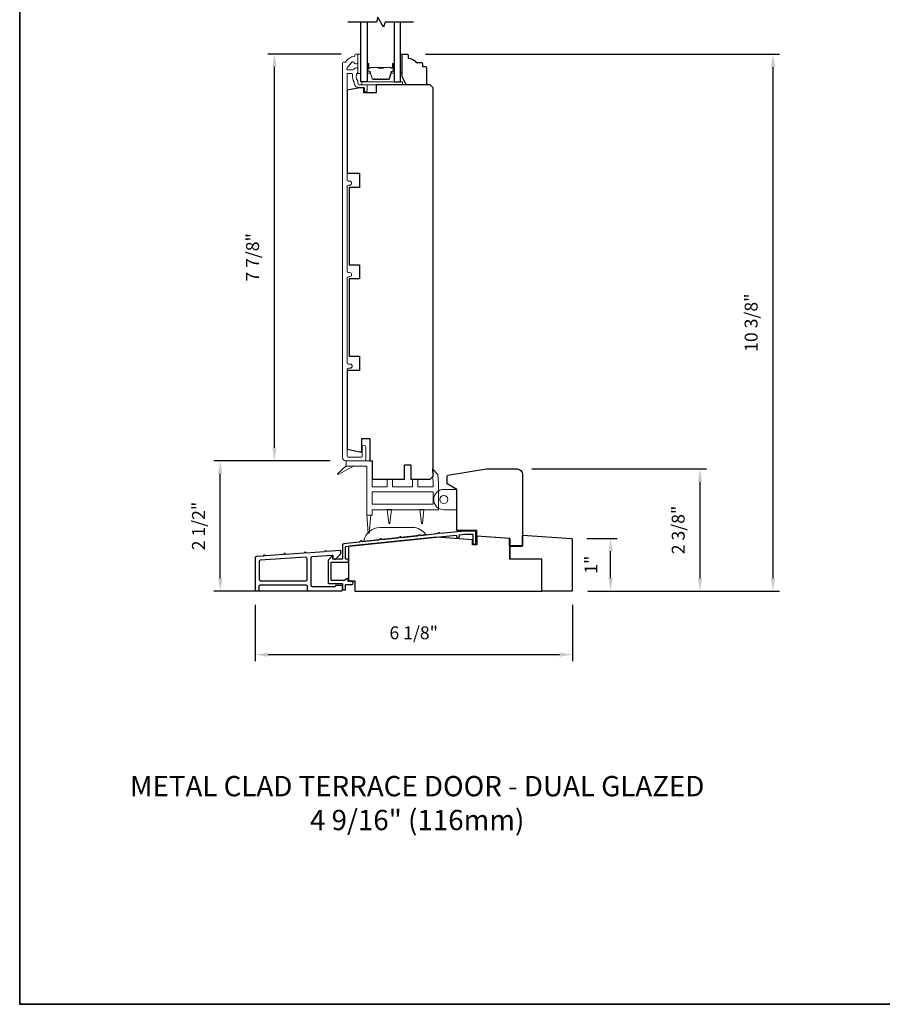
# Model space of a CAD drawing. Extents: x 3441 to 3783, y 1076 to 1253.
# Drawn here: x 3441 to 3457, y 1220 to 1239 of the extents above; entities that cross this region are included whole.
import ezdxf

# ---------------------------------------------------------------- set-up
doc = ezdxf.new("R2010")
doc.units = 0
doc.header["$LTSCALE"] = 250
doc.header["$MEASUREMENT"] = 0
doc.header["$PDMODE"] = 3
doc.header["$PDSIZE"] = -2
doc.layers.get('DEFPOINTS').update_dxf_attribs({"color": 2, "linetype": 'CONTINUOUS'})
for name, color, linetype, lineweight in [('2', 2, 'CONTINUOUS', 25), ('4973$0$7', 7, 'CONTINUOUS', 15), ('6', 6, 'CONTINUOUS', 5), ('8', 7, 'CONTINUOUS', 35), ('Butal', 9, 'CONTINUOUS', 15), ('Frame & Sash Cladding', 3, 'CONTINUOUS', 15), ('Spacer Bar', 1, 'CONTINUOUS', 9), ('TEXT', 7, 'CONTINUOUS', 35), ('Vinyl', 6, 'CONTINUOUS', 15), ('Wood', 7, 'CONTINUOUS', 25)]:
    doc.layers.add(name, color=color, linetype=linetype, lineweight=lineweight)
for name, color, linetype in [('3', 3, 'CONTINUOUS'), ('7', 7, 'CONTINUOUS'), ('Glass', 6, 'CONTINUOUS')]:
    doc.layers.add(name, color=color, linetype=linetype)
doc.styles.add('Note Text (ISO)', font='tahoma.ttf')
doc.styles.add('ROMANS', font='romans')
doc.dimstyles.new('LWDEC', dxfattribs={"dimscale": 0.075, "dimtxt": 2.5, "dimasz": 2, "dimexe": 1.25, "dimexo": 3, "dimgap": 2, "dimtad": 1, "dimtoh": 1, "dimdec": 4, "dimzin": 11, "dimdsep": 46, "dimlunit": 5, "dimtxsty": 'ROMANS', "dimcen": 0, "dimdle": 1.5, "dimazin": 0, "dimtfac": 1, "dimtdec": 4, "dimtix": 1, "dimtmove": 0, "dimatfit": 3, "dimfxl": 0, "dimfrac": 2, "dimtzin": 0, "dimarcsym": 0})

# ---------------------------------------------------------------- blocks, each defined once
blk = doc.blocks.new('*D37')
at = {"layer": '2', "color": 0, "linetype": 'ByBlock', "lineweight": -2}
for p, q in [((3446.757, 1238.002), (3445.342, 1238.002)), ((3445.467, 1230.378), (3445.467, 1237.752)), ((3446.546, 1230.128), (3445.342, 1230.128))]:
    blk.add_line(p, q, dxfattribs=at)
at = {"layer": '2', "color": 0}
for points in [[(3445.426, 1237.752), (3445.509, 1237.752), (3445.467, 1238.002)], [(3445.426, 1230.378), (3445.509, 1230.378), (3445.467, 1230.128)]]:
    blk.add_solid(points, dxfattribs=at)
at = {"layer": 'DEFPOINTS', "color": 0}
for p in [(3445.467, 1238.002), (3447.057, 1238.002), (3446.846, 1230.128)]:
    blk.add_point(p, dxfattribs=at)
at = {"layer": '2', "color": 0, "insert": (3445.077, 1234.065), "char_height": 0.25, "attachment_point": 5, "rotation": 90, "style": 'ROMANS'}
blk.add_mtext('7 7/8"', dxfattribs=at)
blk = doc.blocks.new('*D160')
at = {"layer": '2', "color": 0, "linetype": 'ByBlock', "lineweight": -2}
for p, q in [((3451.515, 1228.624), (3452.1, 1228.624)), ((3451.975, 1227.855), (3451.975, 1228.374)), ((3451.534, 1227.605), (3452.1, 1227.605))]:
    blk.add_line(p, q, dxfattribs=at)
at = {"layer": '2', "color": 0}
for points in [[(3451.934, 1228.374), (3452.017, 1228.374), (3451.975, 1228.624)], [(3451.934, 1227.855), (3452.017, 1227.855), (3451.975, 1227.605)]]:
    blk.add_solid(points, dxfattribs=at)
at = {"layer": 'DEFPOINTS', "color": 0}
for p in [(3451.215, 1228.624), (3451.975, 1228.624), (3451.234, 1227.605)]:
    blk.add_point(p, dxfattribs=at)
at = {"layer": '2', "color": 0, "insert": (3451.627, 1228.115), "char_height": 0.25, "attachment_point": 5, "rotation": 90, "style": 'ROMANS'}
blk.add_mtext('1"', dxfattribs=at)
blk = doc.blocks.new('*D161')
at = {"layer": '2', "color": 0, "linetype": 'ByBlock', "lineweight": -2}
for p, q in [((3450.452, 1229.97), (3453.83, 1229.97)), ((3453.705, 1227.855), (3453.705, 1229.72)), ((3451.534, 1227.605), (3453.83, 1227.605))]:
    blk.add_line(p, q, dxfattribs=at)
at = {"layer": '2', "color": 0}
for points in [[(3453.664, 1229.72), (3453.747, 1229.72), (3453.705, 1229.97)], [(3453.664, 1227.855), (3453.747, 1227.855), (3453.705, 1227.605)]]:
    blk.add_solid(points, dxfattribs=at)
at = {"layer": 'DEFPOINTS', "color": 0}
for p in [(3450.152, 1229.97), (3453.705, 1229.97), (3451.234, 1227.605)]:
    blk.add_point(p, dxfattribs=at)
at = {"layer": '2', "color": 0, "insert": (3453.315, 1228.787), "char_height": 0.25, "attachment_point": 5, "rotation": 90, "style": 'ROMANS'}
blk.add_mtext('2 3/8"', dxfattribs=at)
blk = doc.blocks.new('*D162')
at = {"layer": '2', "color": 0, "linetype": 'ByBlock', "lineweight": -2}
for p, q in [((3446.544, 1230.124), (3444.295, 1230.124)), ((3444.42, 1227.855), (3444.42, 1229.874)), ((3446.721, 1227.605), (3444.295, 1227.605))]:
    blk.add_line(p, q, dxfattribs=at)
at = {"layer": '2', "color": 0}
for points in [[(3444.378, 1229.874), (3444.462, 1229.874), (3444.42, 1230.124)], [(3444.378, 1227.855), (3444.462, 1227.855), (3444.42, 1227.605)]]:
    blk.add_solid(points, dxfattribs=at)
at = {"layer": 'DEFPOINTS', "color": 0}
for p in [(3444.42, 1230.124), (3446.844, 1230.124), (3447.021, 1227.605)]:
    blk.add_point(p, dxfattribs=at)
at = {"layer": '2', "color": 0, "insert": (3444.03, 1228.864), "char_height": 0.25, "attachment_point": 5, "rotation": 90, "style": 'ROMANS'}
blk.add_mtext('2 1/2"', dxfattribs=at)
blk = doc.blocks.new('*D163')
at = {"layer": '2', "color": 0, "linetype": 'ByBlock', "lineweight": -2}
for p, q in [((3448.394, 1237.998), (3455.243, 1237.998)), ((3455.118, 1227.855), (3455.118, 1237.748)), ((3451.534, 1227.605), (3455.243, 1227.605))]:
    blk.add_line(p, q, dxfattribs=at)
at = {"layer": '2', "color": 0}
for points in [[(3455.076, 1237.748), (3455.159, 1237.748), (3455.118, 1237.998)], [(3455.076, 1227.855), (3455.159, 1227.855), (3455.118, 1227.605)]]:
    blk.add_solid(points, dxfattribs=at)
at = {"layer": 'DEFPOINTS', "color": 0}
for p in [(3448.094, 1237.998), (3455.118, 1237.998), (3451.234, 1227.605)]:
    blk.add_point(p, dxfattribs=at)
at = {"layer": '2', "color": 0, "insert": (3454.727, 1232.801), "char_height": 0.25, "attachment_point": 5, "rotation": 90, "style": 'ROMANS'}
blk.add_mtext('10 3/8"', dxfattribs=at)
blk = doc.blocks.new('*D164')
at = {"layer": '2', "color": 0, "linetype": 'ByBlock', "lineweight": -2}
for p, q in [((3445.094, 1227.335), (3445.094, 1226.249)), ((3451.234, 1227.335), (3451.234, 1226.249)), ((3445.344, 1226.374), (3450.984, 1226.374))]:
    blk.add_line(p, q, dxfattribs=at)
at = {"layer": '2', "color": 0}
for points in [[(3445.344, 1226.415), (3445.344, 1226.332), (3445.094, 1226.374)], [(3450.984, 1226.415), (3450.984, 1226.332), (3451.234, 1226.374)]]:
    blk.add_solid(points, dxfattribs=at)
at = {"layer": 'DEFPOINTS', "color": 0}
for p in [(3445.094, 1227.635), (3451.234, 1227.635), (3451.234, 1226.374)]:
    blk.add_point(p, dxfattribs=at)
at = {"layer": '2', "color": 0, "insert": (3448.164, 1226.764), "char_height": 0.25, "attachment_point": 5, "style": 'ROMANS'}
blk.add_mtext('6 1/8"', dxfattribs=at)

msp = doc.modelspace()

# ---------------------------------------------------------------- linework, layer by layer
at = {"layer": '3'}
for points in [[(3449.3668, 1228.53938), (3449.3668, 1228.75656, 0.41421356), (3449.35696, 1228.7664), (3449.14935, 1228.7664), (3448.67629, 1228.71665, -0.43810531), (3448.66542, 1228.7262, 0.58644864), (3448.65023, 1228.73422), (3448.61475, 1228.71124, -0.11802071), (3448.61043, 1228.70972), (3448.3006, 1228.67709, -0.4383689), (3448.28973, 1228.68665, 0.58674585), (3448.27454, 1228.69468), (3448.23904, 1228.67169, -0.11804072), (3448.23472, 1228.67016), (3447.92491, 1228.63759, -0.4377111), (3447.91404, 1228.64714, 0.58603069), (3447.89885, 1228.65515), (3447.86343, 1228.6322, -0.11804072), (3447.85911, 1228.63068), (3447.54932, 1228.59812, -0.43806472), (3447.53845, 1228.60767, 0.58642939), (3447.52326, 1228.6157), (3447.48779, 1228.59273, -0.11804072), (3447.48347, 1228.5912), (3447.17373, 1228.55866, -0.43791964), (3447.16286, 1228.56821, 0.58626581), (3447.14767, 1228.57623), (3447.11222, 1228.55327, -0.11804261), (3447.1079, 1228.55174), (3446.81123, 1228.52056, 0.38386085), (3446.78479, 1228.49119), (3446.78479, 1228.23004, -0.41421357), (3446.77495, 1228.2202), (3446.60762, 1228.2202, -0.41421364), (3446.59778, 1228.23004), (3446.59778, 1228.26935, 0.66663452), (3446.58101, 1228.27634), (3446.50828, 1228.20422, 0.20002325), (3446.50537, 1228.19724), (3446.50537, 1227.76142, 0.41421345), (3446.51521, 1227.75158), (3446.77506, 1227.75158, -0.41421356), (3446.78491, 1227.74173), (3446.78491, 1227.6353, 0.41424531), (3446.79475, 1227.62546), (3446.834, 1227.62547, 0.41421034), (3446.84384, 1227.63531), (3446.84383, 1227.72258, -0.41424531), (3446.85368, 1227.73242), (3446.96284, 1227.73242, 1), (3446.96284, 1227.79148), (3446.9049, 1227.79148, -0.41421356), (3446.89506, 1227.80132), (3446.89506, 1227.84206, 0.61556566), (3446.87937, 1227.84998), (3446.82873, 1227.81256, -0.16044303), (3446.82288, 1227.81063), (3446.57426, 1227.81063, -0.41421345), (3446.56442, 1227.82047), (3446.56442, 1228.1513, -0.41421367), (3446.57426, 1228.16114), (3446.87341, 1228.16114, 1.00000013), (3446.87341, 1228.2202), (3446.85368, 1228.2202, -0.41421619), (3446.84384, 1228.23004), (3446.84384, 1228.45574, -0.38385827), (3446.85266, 1228.46553), (3448.97796, 1228.68893, -0.44523209), (3448.98884, 1228.67914), (3448.98884, 1228.66021, 0.99999998), (3449.0486, 1228.66021), (3449.0486, 1228.69636), (3449.15237, 1228.70727), (3449.29782, 1228.70727, -0.41421356), (3449.30767, 1228.69742), (3449.30767, 1228.53938, 1)], [(3446.77506, 1227.60991, 0.41421356), (3446.78491, 1227.61975), (3446.78491, 1227.70243, 0.41421356), (3446.77506, 1227.71227), (3446.65695, 1227.71227, 0.41421356), (3446.64711, 1227.70243), (3446.64711, 1227.69652, -0.41421356), (3446.63727, 1227.68668), (3446.20223, 1227.68668, -0.41421356), (3446.17664, 1227.71227), (3446.17664, 1228.24696, -0.39391048), (3446.20045, 1228.27249), (3446.58737, 1228.29955, -0.43481237), (3446.5979, 1228.28973), (3446.5979, 1228.24713, 0.41421356), (3446.62349, 1228.22154), (3446.65302, 1228.22154), (3446.75538, 1228.3239), (3446.75538, 1228.3777, 0.43481237), (3446.74485, 1228.38752), (3446.47706, 1228.36879), (3446.45849, 1228.38493, 0.41421356), (3446.44738, 1228.38416), (3446.43124, 1228.36559), (3446.08336, 1228.34126), (3446.06479, 1228.3574, 0.41421356), (3446.05368, 1228.35663), (3446.03754, 1228.33806), (3445.68857, 1228.31365), (3445.67, 1228.3298, 0.41421356), (3445.65889, 1228.32902), (3445.64275, 1228.31045), (3445.29485, 1228.28612), (3445.2763, 1228.30225, 0.41421356), (3445.26519, 1228.30147), (3445.24906, 1228.28292), (3445.11777, 1228.27374, 0.39391048), (3445.09397, 1228.24821), (3445.09397, 1227.6355, 0.41421356), (3445.11956, 1227.60991), (3445.14515, 1227.60991, 0.41421356), (3445.17074, 1227.6355), (3445.17074, 1227.70243, -0.41421356), (3445.19633, 1227.72802), (3446.07428, 1227.72802, -0.41421356), (3446.09987, 1227.70243), (3446.09987, 1227.6355, 0.41421356), (3446.12546, 1227.60991)], [(3445.19454, 1228.20215, 0.39391048), (3445.17074, 1228.17662), (3445.17074, 1227.83038, 0.41421356), (3445.19633, 1227.80479), (3446.07428, 1227.80479, 0.41421356), (3446.09987, 1227.83038), (3446.09987, 1228.23801, 0.43481237), (3446.07249, 1228.26354)]]:
    msp.add_lwpolyline(points, format="xyb", close=True, dxfattribs=at)
at = {"layer": '4973$0$7', "color": 7}
for points in [[(3448.52418, 1229.96869), (3448.63208, 1229.86443), (3448.64088, 1229.69465), (3448.64088, 1229.17939), (3447.35742, 1229.17939), (3447.35742, 1229.07469), (3447.25505, 1229.07469), (3447.25505, 1230.02191), (3446.85375, 1230.02191), (3446.85375, 1230.12427), (3447.35742, 1230.12427), (3447.35742, 1229.62033), (3447.65269, 1229.62033), (3447.65269, 1229.76994), (3447.75505, 1229.76994), (3447.75505, 1229.62033), (3448.14088, 1229.62033), (3448.14088, 1229.76994), (3448.24324, 1229.76994), (3448.24324, 1229.62033), (3448.53852, 1229.62033), (3448.53852, 1229.692)], [(3448.53852, 1229.28845), (3447.35742, 1229.28845), (3447.35742, 1229.52467), (3448.53852, 1229.52467)]]:
    msp.add_lwpolyline(points, close=True, dxfattribs=at)
at = {"layer": '6'}
for points in [[(3447.14113, 1237.62819), (3447.14113, 1238.00221), (3447.08207, 1238.00221), (3447.08207, 1237.62819)], [(3447.16081, 1237.40772), (3447.94821, 1237.40772), (3447.94821, 1237.46677), (3447.16081, 1237.46677)], [(3448.99893, 1229.17902), (3448.99893, 1229.57272), (3448.98909, 1229.57272), (3448.98909, 1229.17902)]]:
    msp.add_lwpolyline(points, close=True, dxfattribs=at)
at = {"layer": '6', "color": 7}
for points in [[(3446.85375, 1230.02861), (3446.69029, 1229.87429), (3446.70174, 1229.85828), (3447.00928, 1230.02861)], [(3447.6823, 1228.9105), (3447.70198, 1228.9105), (3447.6823, 1228.9105), (3447.65277, 1229.18609), (3447.73151, 1229.18609), (3447.70198, 1228.9105)], [(3448.31231, 1228.9105), (3448.33199, 1228.9105), (3448.31231, 1228.9105), (3448.28278, 1229.18609), (3448.36152, 1229.18609), (3448.33199, 1228.9105)], [(3447.33379, 1229.08139), (3447.30427, 1228.72706), (3447.28458, 1228.72706), (3447.25505, 1229.08139)]]:
    msp.add_lwpolyline(points, dxfattribs=at)
at = {"layer": '6'}
msp.add_lwpolyline([(3448.98909, 1229.57272), (3448.98909, 1229.17902), (3448.74696, 1229.17902, -1), (3448.74696, 1229.57272)], format="xyb", close=True, dxfattribs=at)
at = {"layer": '6', "color": 7}
msp.add_lwpolyline([(3448.13846, 1228.83525), (3447.50854, 1228.83525, 0.36609595), (3447.19796, 1228.57265), (3448.39796, 1228.69877, 0.24691677)], format="xyb", close=True, dxfattribs=at)
at = {"layer": '6'}
msp.add_circle((3448.74696, 1229.37587), 0.07874, dxfattribs=at)
at = {"layer": '7', "flags": 128}
msp.add_lwpolyline([(3448.15875, 1238.61833), (3447.60814, 1238.61833), (3447.58176, 1238.51991), (3447.46811, 1238.71676), (3447.44174, 1238.61833), (3446.89112, 1238.61833)], dxfattribs=at)
at = {"layer": '8', "linetype": 'Continuous'}
msp.add_lwpolyline([(3440.53746, 1250.90599), (3474.61085, 1250.90599), (3474.61085, 1219.60312), (3440.53746, 1219.60312)], close=True, dxfattribs=at)
at = {"layer": 'Butal'}
for points in [[(3447.26317, 1237.80376), (3447.26317, 1237.63926, 0.41421356), (3447.27301, 1237.62941), (3447.32517, 1237.62941), (3447.31783, 1237.65344, 0.32975055), (3447.30368, 1237.66391), (3447.299, 1237.66391, -0.41421356), (3447.27892, 1237.68399), (3447.27892, 1237.8136), (3447.27301, 1237.8136, 0.41421356)], [(3447.78671, 1237.80376), (3447.78671, 1237.63926, -0.41421356), (3447.77686, 1237.62941), (3447.7247, 1237.62941), (3447.73205, 1237.65344, -0.32975055), (3447.7462, 1237.66391), (3447.75088, 1237.66391, 0.41421356), (3447.77096, 1237.68399), (3447.77096, 1237.8136), (3447.77686, 1237.8136, -0.41421356)]]:
    msp.add_lwpolyline(points, format="xyb", close=True, dxfattribs=at)
at = {"layer": 'Frame & Sash Cladding'}
msp.add_lwpolyline([(3447.21396, 1230.12821, 0.41421356), (3447.23758, 1230.15183), (3447.23758, 1230.38903, 1), (3447.16868, 1230.38903), (3447.16868, 1230.21679, -0.41421356), (3447.149, 1230.1971), (3446.89506, 1230.1971, -0.41421356), (3446.87538, 1230.21679), (3446.87538, 1231.89395, -0.41421356), (3446.90097, 1231.91954), (3446.93319, 1231.91954, 1), (3446.93319, 1231.99841), (3446.90097, 1231.99841, -0.41421356), (3446.87538, 1232.024), (3446.87538, 1233.6656, -0.41421356), (3446.90097, 1233.69119), (3446.92335, 1233.69119, 1), (3446.92335, 1233.77006), (3446.90097, 1233.77006, -0.41421356), (3446.87538, 1233.79565), (3446.87538, 1235.43725, -0.41421356), (3446.90097, 1235.46284), (3446.92335, 1235.46284, 1), (3446.92335, 1235.54171), (3446.90097, 1235.54171, -0.41421356), (3446.87538, 1235.5673), (3446.87538, 1237.61677, -0.41421356), (3446.88522, 1237.62662), (3446.95614, 1237.62662, -0.46609676), (3446.98135, 1237.5966, 0.20146121), (3447.01352, 1237.45522, 0.43967802), (3447.10766, 1237.3526), (3447.19821, 1237.3526, -0.41421356), (3447.20805, 1237.34276), (3447.20805, 1237.30831, 1.25), (3447.26317, 1237.30831), (3447.26317, 1237.38803, 0.41421356), (3447.24349, 1237.40772), (3447.10766, 1237.40772, -0.41421356), (3447.08207, 1237.43331), (3447.08207, 1237.48055, -0.41411765), (3447.08207, 1237.64788), (3447.08207, 1237.70929, 0.41421356), (3447.05648, 1237.73488), (3447.03876, 1237.73488, 0.34754049), (3447.01386, 1237.7152, -0.34754049), (3446.98896, 1237.69551), (3446.89484, 1237.69551, -0.63964179), (3446.87536, 1237.7377), (3446.96588, 1237.844, -0.21977862), (3446.98537, 1237.85299), (3446.98896, 1237.85299, -0.34754049), (3447.01386, 1237.83331, 0.34754049), (3447.03876, 1237.81362), (3447.05648, 1237.81362, 0.41421356), (3447.08207, 1237.83921), (3447.08207, 1237.99236, 0.41421356), (3447.07223, 1238.00221), (3447.0427, 1238.00221, 0.41421356), (3447.02302, 1237.98252), (3447.02302, 1237.96284, 0.23812491), (3446.84585, 1237.84473), (3446.80648, 1237.84473, 0.41421356), (3446.7868, 1237.82504), (3446.7868, 1230.18726, 0.41421356), (3446.84585, 1230.12821)], format="xyb", close=True, dxfattribs=at)
at = {"layer": 'Glass', "color": 1}
for points in [[(3447.26317, 1238.61833), (3447.26317, 1237.46677), (3447.14113, 1237.46677), (3447.14113, 1238.61833)], [(3447.78671, 1238.61833), (3447.78671, 1237.46677), (3447.90875, 1237.46677), (3447.90875, 1238.61833)]]:
    msp.add_lwpolyline(points, dxfattribs=at)
at = {"layer": 'Spacer Bar'}
for points in [[(3447.47842, 1237.5113, -0.2262769), (3447.47454, 1237.51316), (3447.47183, 1237.5165, 0.47697553), (3447.46405, 1237.5165), (3447.46134, 1237.51316, -0.2262769), (3447.45746, 1237.5113), (3447.42142, 1237.5113, -0.2262769), (3447.41754, 1237.51316), (3447.41483, 1237.5165, 0.47697553), (3447.40705, 1237.5165), (3447.40434, 1237.51316, -0.2262769), (3447.40046, 1237.5113), (3447.37587, 1237.5113, -0.32975055), (3447.35704, 1237.52523), (3447.31781, 1237.65356, 0.32975055), (3447.30329, 1237.6643), (3447.2986, 1237.6643, -0.41421356), (3447.27892, 1237.68399), (3447.27892, 1237.8136, -1), (3447.29392, 1237.8136), (3447.29392, 1237.74023, 0.41421356), (3447.29983, 1237.73432), (3447.31998, 1237.73432), (3447.31998, 1237.72982), (3447.30123, 1237.72982, -0.41421356), (3447.28942, 1237.74163), (3447.28942, 1237.8136, 1), (3447.28342, 1237.8136), (3447.28342, 1237.68399, 0.41421356), (3447.2986, 1237.6688), (3447.30329, 1237.6688, -0.32975055), (3447.32211, 1237.65487), (3447.36135, 1237.52655, 0.32975055), (3447.37587, 1237.5158), (3447.40046, 1237.5158, 0.2262769), (3447.40085, 1237.51599), (3447.40356, 1237.51934, -0.47697553), (3447.41832, 1237.51934), (3447.42103, 1237.51599, 0.2262769), (3447.42142, 1237.5158), (3447.45746, 1237.5158, 0.2262769), (3447.45785, 1237.51599), (3447.46056, 1237.51934, -0.47697553), (3447.47532, 1237.51934), (3447.47803, 1237.51599, 0.2262769), (3447.47842, 1237.5158), (3447.5144, 1237.51581, 0.25663287), (3447.51485, 1237.51599), (3447.51756, 1237.51934, -0.47697553), (3447.53232, 1237.51934), (3447.53503, 1237.51599, 0.2262769), (3447.53542, 1237.5158), (3447.5714, 1237.51581, 0.25663287), (3447.57184, 1237.51599), (3447.57456, 1237.51934, -0.47697553), (3447.58932, 1237.51934), (3447.59203, 1237.51599, 0.2262769), (3447.59242, 1237.5158), (3447.6284, 1237.51581, 0.25663287), (3447.62884, 1237.51599), (3447.63156, 1237.51934, -0.47697553), (3447.64632, 1237.51934), (3447.64903, 1237.51599, 0.2262769), (3447.64942, 1237.5158), (3447.67401, 1237.5158, 0.32975055), (3447.68853, 1237.52655), (3447.72776, 1237.65487, -0.32975055), (3447.74659, 1237.6688), (3447.75127, 1237.6688, 0.41421356), (3447.76646, 1237.68399), (3447.76646, 1237.8136, 1), (3447.76046, 1237.8136), (3447.76046, 1237.74163, -0.41421356), (3447.74865, 1237.72982), (3447.7299, 1237.72982), (3447.7299, 1237.73432), (3447.75005, 1237.73432, 0.41421356), (3447.75596, 1237.74023), (3447.75596, 1237.8136, -1), (3447.77096, 1237.8136), (3447.77096, 1237.68399, -0.41421356), (3447.75127, 1237.6643), (3447.74659, 1237.6643, 0.32975055), (3447.73207, 1237.65356), (3447.69283, 1237.52523, -0.32975055), (3447.67401, 1237.5113), (3447.64942, 1237.5113, -0.2262769), (3447.64554, 1237.51316), (3447.64282, 1237.5165, 0.47697553), (3447.63505, 1237.5165), (3447.63234, 1237.51316, -0.2262769), (3447.62846, 1237.5113), (3447.59242, 1237.5113, -0.2262769), (3447.58854, 1237.51316), (3447.58582, 1237.5165, 0.47697553), (3447.57805, 1237.5165), (3447.57534, 1237.51316, -0.2262769), (3447.57146, 1237.5113), (3447.53542, 1237.5113, -0.2262769), (3447.53154, 1237.51316), (3447.52882, 1237.5165, 0.47697553), (3447.52105, 1237.5165), (3447.51834, 1237.51316, -0.2262769), (3447.51446, 1237.5113)], [(3447.30253, 1237.73632), (3447.32739, 1237.73632, 0.22906983), (3447.33371, 1237.73924, -0.22448136), (3447.33912, 1237.7418), (3447.46829, 1237.7418, -0.28963953), (3447.47461, 1237.7378, 0.27273596), (3447.48344, 1237.73182), (3447.56643, 1237.73182, 0.27273609), (3447.57527, 1237.7378, -0.28963953), (3447.58159, 1237.7418), (3447.71075, 1237.7418, -0.22448136), (3447.71616, 1237.73924, 0.22906983), (3447.72249, 1237.73632), (3447.74735, 1237.73632), (3447.74735, 1237.73432), (3447.7225, 1237.73432, -0.22858496), (3447.71462, 1237.73797, 0.22448136), (3447.71075, 1237.7398), (3447.58159, 1237.7398, 0.28963953), (3447.57707, 1237.73695, -0.27414127), (3447.56649, 1237.72982), (3447.48338, 1237.72982, -0.27414127), (3447.47281, 1237.73695, 0.28963953), (3447.46829, 1237.7398), (3447.33912, 1237.7398, 0.22448136), (3447.33526, 1237.73797, -0.22858496), (3447.32738, 1237.73432), (3447.30253, 1237.73432)]]:
    msp.add_lwpolyline(points, format="xyb", close=True, dxfattribs=at)
msp.add_lwpolyline([(3447.46833, 1237.7398, 0.00188508), (3447.46829, 1237.7398), (3447.33912, 1237.7398, 0.22448136), (3447.33526, 1237.73797, -0.22858496), (3447.32738, 1237.73432), (3447.30253, 1237.73432), (3447.30253, 1237.73632), (3447.32739, 1237.73632, 0.22906983), (3447.33371, 1237.73924, -0.22448136), (3447.33912, 1237.7418), (3447.46829, 1237.7418, 0.21424516), (3447.46974, 1237.74245, -0.21424516), (3447.47497, 1237.7448), (3447.57491, 1237.7448, -0.21424516), (3447.58014, 1237.74245, 0.21424516), (3447.58159, 1237.7418), (3447.71075, 1237.7418, -0.22448136), (3447.71616, 1237.73924, 0.22906983), (3447.72249, 1237.73632), (3447.74735, 1237.73632), (3447.74735, 1237.73432), (3447.7225, 1237.73432, -0.22858496), (3447.71462, 1237.73797, 0.22448136), (3447.71075, 1237.7398), (3447.58159, 1237.7398, -0.21424516), (3447.57865, 1237.74112, 0.21424516), (3447.57491, 1237.7428), (3447.47497, 1237.7428, 0.21424516), (3447.47123, 1237.74112, -0.21424516), (3447.46829, 1237.7398)], format="xyb", dxfattribs=at)
at = {"layer": 'Vinyl'}
msp.add_lwpolyline([(3447.90875, 1237.99827), (3447.93828, 1237.99827), (3447.93828, 1237.64394), (3447.90875, 1237.64394)], close=True, dxfattribs=at)
at = {"layer": 'Wood'}
msp.add_line((3450.0215, 1228.62342), (3450.0215, 1228.2236), dxfattribs=at)
for points in [[(3448.33198, 1237.8211), (3448.33198, 1237.76205), (3448.39104, 1237.76205, -0.41421356), (3448.41072, 1237.74236), (3448.41072, 1237.4274, -0.41421356), (3448.39104, 1237.40772), (3448.01714, 1237.40772), (3447.93828, 1237.5652), (3447.93828, 1237.97858, -0.41421356), (3447.95797, 1237.99827), (3448.03671, 1237.99827, -0.41421356), (3448.05639, 1237.97858), (3448.05639, 1237.91953, -0.23606798), (3448.21387, 1237.84079), (3448.3123, 1237.84079, -0.41421356)], [(3451.23363, 1227.60459), (3450.64308, 1227.60459), (3450.64308, 1228.2236), (3450.0215, 1228.2236), (3450.0215, 1228.47623), (3450.27171, 1228.47623), (3450.27171, 1228.68797), (3451.21527, 1228.62443, -0.39465456), (3451.23363, 1228.60479)]]:
    msp.add_lwpolyline(points, format="xyb", close=True, dxfattribs=at)
for points in [[(3447.4364, 1237.40772), (3447.4364, 1237.25024), (3447.20018, 1237.25024), (3447.20018, 1237.34866), (3447.12144, 1237.34866), (3446.87538, 1237.30528), (3446.87538, 1235.69512), (3447.1116, 1235.69512), (3447.1116, 1235.41953), (3446.91475, 1235.41953), (3446.91475, 1233.92347), (3447.1116, 1233.92347), (3447.1116, 1233.64788), (3446.91475, 1233.64788), (3446.91475, 1232.15182), (3447.1116, 1232.15182), (3447.1116, 1231.87623), (3446.87538, 1231.87623), (3446.87538, 1230.35374), (3447.12144, 1230.30143), (3447.15687, 1230.30143), (3447.15687, 1230.55734), (3447.31435, 1230.55734), (3447.31435, 1230.12427), (3447.35766, 1230.12427), (3447.35766, 1229.76994), (3447.98758, 1229.76994), (3447.98758, 1230.04553), (3448.10569, 1230.04553), (3448.10569, 1229.76994), (3448.47971, 1229.76994), (3448.53876, 1229.82899), (3448.53876, 1237.34866), (3448.47971, 1237.40772)], [(3450.0215, 1228.62342), (3449.38237, 1228.66646), (3449.38237, 1228.49977), (3449.30363, 1228.49977), (3449.30363, 1228.59905), (3448.60678, 1228.64598), (3446.90293, 1228.47081), (3446.90293, 1227.80135), (3447.02104, 1227.80135), (3447.02104, 1227.60459), (3450.64308, 1227.60459), (3450.64308, 1228.2236), (3450.17063, 1228.2236), (3450.0215, 1228.2236)]]:
    msp.add_lwpolyline(points, close=True, dxfattribs=at)
msp.add_lwpolyline([(3448.82649, 1229.849), (3449.5757, 1229.97034), (3450.15247, 1229.97034, -0.41421358), (3450.27058, 1229.85223), (3450.27058, 1228.47929), (3450.01861, 1228.47929), (3450.01861, 1228.62338), (3449.38476, 1228.6663), (3449.38476, 1228.77456), (3448.99893, 1228.77456), (3448.99893, 1229.57272), (3448.80996, 1229.68007), (3448.80996, 1229.82956, -0.36792838), (3448.82649, 1229.849)], format="xyb", dxfattribs=at)

# ---------------------------------------------------------------- texts
at = {"layer": 'TEXT', "insert": (3448.231, 1224.02442), "char_height": 0.3937, "width": 12.6467439, "attachment_point": 2, "style": 'Note Text (ISO)'}
msp.add_mtext('METAL CLAD TERRACE DOOR - DUAL GLAZED\\P4 9/16" (116mm)', dxfattribs=at)

# ---------------------------------------------------------------- dimensions: what is measured, and where the dimension line sits
at = {"layer": '2'}
for base, p1, p2, picture, middle in [((3445.46748, 1238.00221), (3446.84585, 1230.12821), (3447.05746, 1238.00221), '*D37', (3445.077, 1234.06521)), ((3455.11781, 1237.99827), (3451.23363, 1227.60459), (3448.09388, 1237.99827), '*D163', (3454.72733, 1232.80143)), ((3444.41998, 1230.12427), (3447.02104, 1227.60459), (3446.84388, 1230.12427), '*D162', (3444.02951, 1228.86443)), ((3453.705486, 1229.970341), (3451.233635, 1227.604589), (3450.152473, 1229.970341), '*D161', (3453.31501, 1228.787465)), ((3451.97541, 1228.62443), (3451.23363, 1227.60459), (3451.21527, 1228.62443), '*D160', (3451.6266, 1228.11451))]:
    dim = msp.add_linear_dim(base=base, p1=p1, p2=p2, angle=90, dimstyle='LWDEC', override={"dimscale": 0.1, "dimasz": 2.5, "dimpost": '"', "dimarcsym": 1}, dxfattribs=at)
    dim.commit()
    dim.dimension.update_dxf_attribs({"geometry": picture, "text_midpoint": middle})
dim = msp.add_linear_dim(base=(3451.23363, 1226.37374), p1=(3445.09397, 1227.6355), p2=(3451.23363, 1227.6355), dimstyle='LWDEC', override={"dimscale": 0.1, "dimasz": 2.5, "dimpost": '"', "dimarcsym": 1}, dxfattribs=at)
dim.commit()
dim.dimension.update_dxf_attribs({"geometry": '*D164', "text_midpoint": (3448.1638, 1226.76422)})

doc.saveas('drawing.dxf')
